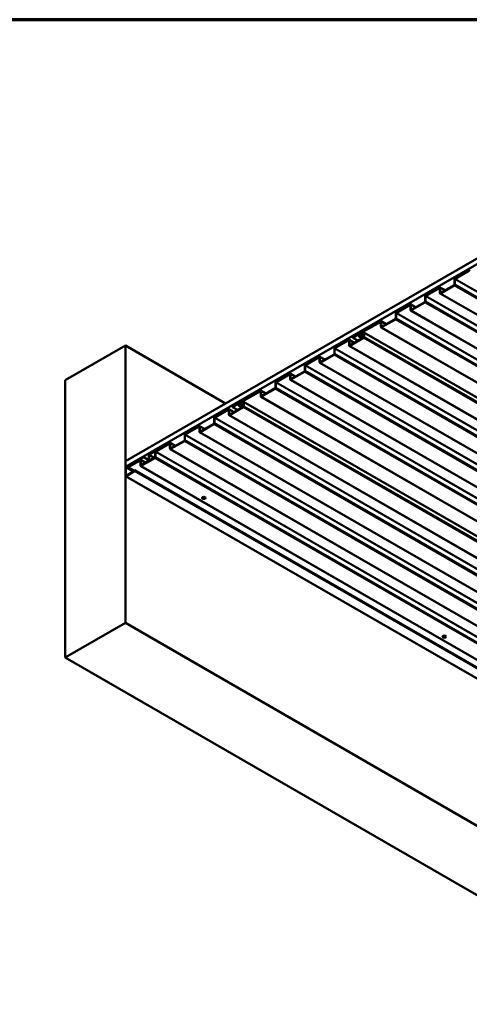
# Model space of a CAD drawing. Units: inches. Extents: x 0 to 52, y -96 to 21.
# Drawn here: x 21 to 25, y -35 to -25 of the extents above; entities that cross this region are included whole.
import ezdxf

# ---------------------------------------------------------------- set-up
doc = ezdxf.new("R2010")
doc.units = ezdxf.units.IN
doc.header["$LTSCALE"] = 2
doc.header["$MEASUREMENT"] = 0
for name, color, linetype, lineweight in [('Border (ANSI)', 7, 'Continuous', 70), ('Visible (ANSI)', 7, 'Continuous', 50), ('Visible Narrow (ANSI)', 7, 'Continuous', 35)]:
    doc.layers.add(name, color=color, linetype=linetype, lineweight=lineweight)

# ---------------------------------------------------------------- blocks, each defined once
blk = doc.blocks.new('Borders ATAS A Border')
at = {"layer": 'Border (ANSI)'}
blk.add_line((16.7, 10.7), (0.3, 10.7), dxfattribs=at)

msp = doc.modelspace()

# ---------------------------------------------------------------- linework, layer by layer
at = {"layer": 'Visible (ANSI)'}
for p, q in [((21.8784, -29.60973), (27.53526, -26.34375)), ((27.53526, -26.39818), (21.8784, -29.66417)), ((25.11091, -27.81333), (24.98142, -27.8881)), ((24.98142, -27.89158), (25.11091, -27.81682)), ((24.97538, -27.89855), (24.97538, -27.94585)), ((24.9784, -27.94411), (24.9784, -27.89681)), ((24.83396, -27.97323), (24.70447, -28.048)), ((24.70447, -28.05148), (24.83396, -27.97672)), ((24.83698, -27.97846), (24.83698, -28.02576)), ((24.88648, -28.00067), (24.83823, -27.97281)), ((24.84, -28.02402), (24.84, -27.97672)), ((24.97237, -27.95108), (24.84301, -28.02576)), ((24.84301, -28.02924), (24.97237, -27.95456)), ((24.69843, -28.05845), (24.69843, -28.10575)), ((24.70145, -28.10401), (24.70145, -28.05671)), ((24.83875, -28.02967), (30.4956, -31.29565)), ((24.55701, -28.13313), (24.42752, -28.20789)), ((24.42752, -28.21138), (24.55701, -28.13661)), ((24.56003, -28.13835), (24.56003, -28.18566)), ((24.60953, -28.16056), (24.56128, -28.13271)), ((24.5618, -28.18956), (30.21865, -31.45555)), ((24.56305, -28.18392), (24.56305, -28.13661)), ((24.69542, -28.11098), (24.56606, -28.18566)), ((24.56606, -28.18914), (24.69542, -28.11446)), ((24.41847, -28.27087), (24.28911, -28.34555)), ((24.28911, -28.34904), (24.41847, -28.27436)), ((24.42148, -28.21834), (24.42148, -28.26565)), ((24.4245, -28.2639), (24.4245, -28.2166)), ((24.28006, -28.29303), (24.08513, -28.40557)), ((24.08513, -28.40906), (24.28006, -28.29651)), ((24.28308, -28.29825), (24.28308, -28.34555)), ((24.33258, -28.32046), (24.28433, -28.2926)), ((24.28485, -28.34946), (29.9417, -31.61545)), ((24.2861, -28.34381), (24.2861, -28.29651)), ((23.97954, -28.46653), (23.85005, -28.5413)), ((23.85005, -28.54478), (23.97954, -28.47002)), ((23.98256, -28.47176), (23.98256, -28.51906)), ((24.03206, -28.49397), (23.98381, -28.46611)), ((23.98558, -28.51732), (23.98558, -28.47002)), ((24.11795, -28.44438), (23.98859, -28.51906)), ((23.98859, -28.52254), (24.11795, -28.44786)), ((24.06155, -28.41918), (24.01791, -28.44438)), ((24.01791, -28.44786), (24.06155, -28.42267)), ((24.01791, -28.44438), (24.01791, -28.44786)), ((24.06491, -28.475), (24.01791, -28.44786)), ((24.07863, -28.42309), (24.07035, -28.41831)), ((24.07479, -28.4324), (24.10674, -28.45084)), ((24.07674, -28.43316), (24.10242, -28.4391)), ((24.10415, -28.43524), (24.07847, -28.42931)), ((24.09588, -28.43333), (24.07966, -28.42397)), ((24.08069, -28.42437), (24.09428, -28.42751)), ((24.08135, -28.4186), (24.08391, -28.41528)), ((24.08135, -28.4186), (24.08562, -28.42409)), ((24.09601, -28.42366), (24.08242, -28.42052)), ((24.08391, -28.41528), (24.09496, -28.42166)), ((24.08818, -28.42078), (24.08391, -28.41528)), ((24.10938, -28.40304), (24.10146, -28.41548)), ((24.10342, -28.41699), (24.11135, -28.40455)), ((24.11751, -28.40961), (24.12096, -28.41161)), ((24.12096, -28.4041), (24.12096, -28.43915)), ((24.12139, -28.39663), (29.77825, -31.66262)), ((24.12398, -28.43741), (24.12398, -28.40236)), ((21.31177, -28.84821), (21.87746, -28.52162)), ((22.82027, -29.06595), (21.87746, -28.52162)), ((21.87746, -28.52162), (21.87746, -31.1344)), ((23.84401, -28.55175), (23.84401, -28.59905)), ((23.84703, -28.59731), (23.84703, -28.55001)), ((23.98433, -28.52297), (29.64118, -31.78895)), ((23.70259, -28.62643), (23.5731, -28.70119)), ((23.5731, -28.70468), (23.70259, -28.62991)), ((23.70561, -28.63165), (23.70561, -28.67896)), ((23.75511, -28.65386), (23.70686, -28.62601)), ((23.70863, -28.67722), (23.70863, -28.62991)), ((23.841, -28.60428), (23.71164, -28.67896)), ((23.71164, -28.68244), (23.841, -28.60776)), ((23.56706, -28.71164), (23.56706, -28.75895)), ((23.57008, -28.7572), (23.57008, -28.7099)), ((23.70738, -28.68286), (29.36423, -31.94885)), ((23.42564, -28.78633), (23.29615, -28.86109)), ((23.29615, -28.86457), (23.42564, -28.78981)), ((23.42866, -28.79155), (23.42866, -28.83885)), ((23.47816, -28.81376), (23.42991, -28.7859)), ((23.43043, -28.84276), (29.08728, -32.10875)), ((23.43168, -28.83711), (23.43168, -28.78981)), ((23.56405, -28.76417), (23.43469, -28.83885)), ((23.43469, -28.84234), (23.56405, -28.76766)), ((21.31177, -31.461), (21.31177, -28.84821)), ((23.2871, -28.92407), (23.15774, -28.99875)), ((23.15774, -29.00224), (23.2871, -28.92755)), ((23.29011, -28.87154), (23.29011, -28.91884)), ((23.29313, -28.9171), (23.29313, -28.8698)), ((23.14869, -28.94622), (22.95376, -29.05877)), ((22.95376, -29.06225), (23.14869, -28.94971)), ((23.15171, -28.95145), (23.15171, -28.99875)), ((23.20121, -28.97366), (23.15296, -28.9458)), ((23.15348, -29.00266), (28.81033, -32.26864)), ((23.15473, -28.99701), (23.15473, -28.94971)), ((22.84817, -29.11973), (22.71868, -29.19449)), ((22.71868, -29.19798), (22.84817, -29.12321)), ((22.85119, -29.12495), (22.85119, -29.17226)), ((22.90069, -29.14716), (22.85244, -29.11931)), ((22.8542, -29.17052), (22.8542, -29.12321)), ((22.98658, -29.09758), (22.85722, -29.17226)), ((22.85722, -29.17574), (22.98658, -29.10106)), ((22.93018, -29.07238), (22.88654, -29.09758)), ((22.88654, -29.10106), (22.93018, -29.07586)), ((22.88654, -29.09758), (22.88654, -29.10106)), ((22.93354, -29.12819), (22.88654, -29.10106)), ((22.94726, -29.07629), (22.93898, -29.07151)), ((22.94342, -29.08559), (22.97537, -29.10404)), ((22.94537, -29.08636), (22.97105, -29.09229)), ((22.97278, -29.08844), (22.9471, -29.08251)), ((22.96451, -29.08653), (22.94829, -29.07717)), ((22.94932, -29.07757), (22.96291, -29.08071)), ((22.94997, -29.0718), (22.95254, -29.06848)), ((22.94997, -29.0718), (22.95425, -29.07729)), ((22.96464, -29.07686), (22.95105, -29.07372)), ((22.95254, -29.06848), (22.96359, -29.07486)), ((22.95681, -29.07398), (22.95254, -29.06848)), ((22.97801, -29.05624), (22.97008, -29.06868)), ((22.97205, -29.07019), (22.97998, -29.05775)), ((22.98614, -29.06281), (22.98959, -29.0648)), ((22.98959, -29.05729), (22.98959, -29.09235)), ((22.99002, -29.04983), (28.64687, -32.31582)), ((22.99261, -29.09061), (22.99261, -29.05555)), ((22.71264, -29.20494), (22.71264, -29.25225)), ((22.71566, -29.2505), (22.71566, -29.2032)), ((22.85295, -29.17616), (28.50981, -32.44215)), ((22.57122, -29.27963), (22.44173, -29.35439)), ((22.44173, -29.35787), (22.57122, -29.28311)), ((22.57424, -29.28485), (22.57424, -29.33215)), ((22.62374, -29.30706), (22.57549, -29.2792)), ((22.57725, -29.33041), (22.57725, -29.28311)), ((22.70962, -29.25747), (22.58027, -29.33215)), ((22.58027, -29.33564), (22.70962, -29.26096)), ((22.43569, -29.36484), (22.43569, -29.41214)), ((22.43871, -29.4104), (22.43871, -29.3631)), ((22.576, -29.33606), (28.23286, -32.60205)), ((22.29427, -29.43952), (22.16478, -29.51429)), ((22.16478, -29.51777), (22.29427, -29.44301)), ((22.29729, -29.44475), (22.29729, -29.49205)), ((22.34679, -29.46696), (22.29854, -29.4391)), ((22.29905, -29.49596), (27.95591, -32.76194)), ((22.3003, -29.49031), (22.3003, -29.44301)), ((22.43267, -29.41737), (22.30332, -29.49205)), ((22.30332, -29.49554), (22.43267, -29.42085)), ((22.04641, -29.56826), (21.88444, -29.66177)), ((22.04641, -29.57174), (21.88444, -29.66525)), ((22.15572, -29.57727), (22.02637, -29.65195)), ((22.02637, -29.65543), (22.15572, -29.58075)), ((22.09708, -29.59751), (22.04641, -29.56826)), ((22.04641, -29.57174), (22.04641, -29.56826)), ((22.04641, -29.57174), (22.09708, -29.60099)), ((22.09708, -29.60228), (22.09708, -29.55465)), ((22.10085, -29.55247), (22.10085, -29.6001)), ((22.1038, -29.54301), (22.17156, -29.50389)), ((22.17156, -29.50825), (22.1038, -29.54737)), ((22.15874, -29.52474), (22.15874, -29.57204)), ((22.16176, -29.5703), (22.16176, -29.523)), ((22.17156, -29.50389), (22.17156, -29.50825)), ((22.17717, -29.50713), (22.17156, -29.50389)), ((22.1734, -29.50931), (22.17156, -29.50825)), ((21.8784, -29.66417), (21.8784, -29.60973)), ((21.88067, -29.66547), (21.8784, -29.66417)), ((21.8784, -29.67222), (21.8784, -29.7469)), ((21.88142, -29.67048), (21.88142, -29.74516)), ((22.01732, -29.59942), (21.90499, -29.66428)), ((21.90499, -29.66776), (22.01732, -29.6029)), ((21.90499, -29.66428), (21.90499, -29.66776)), ((21.90499, -29.66776), (21.95964, -29.69931)), ((22.02034, -29.60465), (22.02034, -29.65195)), ((22.06512, -29.62413), (22.02159, -29.599)), ((22.0221, -29.65586), (27.67896, -32.92184)), ((22.02335, -29.65021), (22.02335, -29.6029)), ((22.02637, -29.64651), (22.09414, -29.60738)), ((22.09414, -29.61174), (22.02637, -29.65086)), ((22.02637, -29.65086), (22.02637, -29.64651)), ((22.02731, -29.6514), (22.02637, -29.65086)), ((27.53702, -33.0168), (21.88017, -29.75081)), ((21.88444, -29.7469), (21.96392, -29.70102)), ((21.88444, -29.75039), (21.96392, -29.7045)), ((21.96392, -29.69684), (21.94035, -29.71045)), ((21.96392, -29.70032), (21.94035, -29.71393)), ((21.94035, -29.71393), (21.94035, -29.71045)), ((21.94035, -29.71393), (21.94095, -29.71428)), ((27.62312, -32.96259), (21.96626, -29.6966)), ((22.59896, -29.95699), (22.59896, -29.9559)), ((22.63229, -29.95699), (22.63229, -29.9559)), ((21.87746, -31.1344), (21.31177, -31.461)), ((27.53431, -34.40039), (21.87746, -31.1344)), ((24.8617, -31.26339), (24.8617, -31.2623)), ((24.89504, -31.26339), (24.89504, -31.2623)), ((26.96863, -34.72699), (21.31177, -31.461))]:
    msp.add_line(p, q, dxfattribs=at)
for centre, major_axis, start_param, end_param in [((25.11091, -27.8203), (0.00427, 0.00739), 5.4977871, 7.0685835), ((25.11091, -27.8203), (0.00213, 0.0037), 5.4977871, 7.0685835), ((24.98142, -27.89507), (-0.00427, -0.00739), 3.9269908, 5.4977871), ((24.98142, -27.89507), (0.00213, 0.0037), 0.7853982, 2.3561945), ((24.83396, -27.9802), (0.00427, 0.00739), 5.4977871, 7.0685835), ((24.83396, -27.9802), (0.00213, 0.0037), 5.4977871, 7.0685835), ((24.97237, -27.94759), (0.00427, 0.00739), 3.9269908, 5.4977871), ((24.97237, -27.94759), (-0.00213, -0.0037), 0.7853982, 2.3561945), ((24.69542, -28.10749), (0.00427, 0.00739), 3.9269908, 5.4977871), ((24.70447, -28.05496), (-0.00427, -0.00739), 3.9269908, 5.4977871), ((24.70447, -28.05496), (0.00213, 0.0037), 0.7853982, 2.3561945), ((24.84301, -28.02228), (-0.00427, -0.00739), 5.4977871, 7.0685835), ((24.84301, -28.02228), (-0.00213, -0.0037), 5.4977871, 7.0685835), ((24.55701, -28.1401), (0.00427, 0.00739), 5.4977871, 7.0685835), ((24.55701, -28.1401), (0.00213, 0.0037), 5.4977871, 7.0685835), ((24.56606, -28.18217), (-0.00427, -0.00739), 5.4977871, 7.0685835), ((24.56606, -28.18217), (-0.00213, -0.0037), 5.4977871, 7.0685835), ((24.69542, -28.10749), (-0.00213, -0.0037), 0.7853982, 2.3561945), ((24.41847, -28.26739), (0.00427, 0.00739), 3.9269908, 5.4977871), ((24.41847, -28.26739), (-0.00213, -0.0037), 0.7853982, 2.3561945), ((24.42752, -28.21486), (-0.00427, -0.00739), 3.9269908, 5.4977871), ((24.42752, -28.21486), (0.00213, 0.0037), 0.7853982, 2.3561945), ((24.28006, -28.29999), (0.00427, 0.00739), 5.4977871, 7.0685835), ((24.28006, -28.29999), (0.00213, 0.0037), 5.4977871, 7.0685835), ((24.28911, -28.34207), (-0.00427, -0.00739), 5.4977871, 7.0685835), ((24.28911, -28.34207), (-0.00213, -0.0037), 5.4977871, 7.0685835), ((23.97954, -28.4735), (0.00427, 0.00739), 5.4977871, 7.0685835), ((23.97954, -28.4735), (0.00213, 0.0037), 5.4977871, 7.0685835), ((24.06155, -28.43355), (0.0088, 0.01524), 5.6951443, 7.0685835), ((24.06155, -28.43355), (0.00667, 0.01155), 5.6951443, 7.0685835), ((24.08513, -28.4145), (-0.01033, -0.0179), 5.6951443, 6.4577182), ((24.08513, -28.4145), (-0.0082, -0.0142), 5.6951443, 6.4577182), ((24.08513, -28.4145), (-0.00547, -0.00947), 3.9269908, 6.4577182), ((24.08513, -28.4145), (-0.00333, -0.00577), 3.9269908, 6.4577182), ((24.0957, -28.41106), (-0.00838, -0.01452), 6.0524693, 7.7783484), ((24.0957, -28.41106), (-0.00625, -0.01083), 6.0524693, 7.7783484), ((24.09774, -28.41981), (-0.00427, -0.00739), 0.1745329, 1.6688215), ((24.09774, -28.41981), (-0.00213, -0.0037), 0.1745329, 1.6688215), ((24.10918, -28.42405), (-0.00833, -0.01443), 0.1745329, 4.8104142), ((24.10918, -28.42405), (0.0062, 0.01074), 3.3161256, 7.9520068), ((24.11514, -28.40746), (0.00625, 0.01083), 5.4977871, 7.7783484), ((24.11514, -28.40746), (0.00412, 0.00713), 5.4977871, 7.7783484), ((24.11795, -28.44089), (0.00427, 0.00739), 3.9269908, 5.4977871), ((24.11795, -28.44089), (-0.00213, -0.0037), 0.7853982, 2.3561945), ((23.85005, -28.54826), (-0.00427, -0.00739), 3.9269908, 5.4977871), ((23.85005, -28.54826), (0.00213, 0.0037), 0.7853982, 2.3561945), ((23.98859, -28.51558), (-0.00427, -0.00739), 5.4977871, 7.0685835), ((23.98859, -28.51558), (-0.00213, -0.0037), 5.4977871, 7.0685835), ((23.70259, -28.6334), (0.00427, 0.00739), 5.4977871, 7.0685835), ((23.70259, -28.6334), (0.00213, 0.0037), 5.4977871, 7.0685835), ((23.841, -28.60079), (0.00427, 0.00739), 3.9269908, 5.4977871), ((23.841, -28.60079), (-0.00213, -0.0037), 0.7853982, 2.3561945), ((23.5731, -28.70816), (-0.00427, -0.00739), 3.9269908, 5.4977871), ((23.5731, -28.70816), (0.00213, 0.0037), 0.7853982, 2.3561945), ((23.71164, -28.67547), (-0.00427, -0.00739), 5.4977871, 7.0685835), ((23.71164, -28.67547), (-0.00213, -0.0037), 5.4977871, 7.0685835), ((23.42564, -28.79329), (0.00427, 0.00739), 5.4977871, 7.0685835), ((23.42564, -28.79329), (0.00213, 0.0037), 5.4977871, 7.0685835), ((23.43469, -28.83537), (-0.00427, -0.00739), 5.4977871, 7.0685835), ((23.43469, -28.83537), (-0.00213, -0.0037), 5.4977871, 7.0685835), ((23.56405, -28.76069), (0.00427, 0.00739), 3.9269908, 5.4977871), ((23.56405, -28.76069), (-0.00213, -0.0037), 0.7853982, 2.3561945), ((23.2871, -28.92059), (0.00427, 0.00739), 3.9269908, 5.4977871), ((23.2871, -28.92059), (-0.00213, -0.0037), 0.7853982, 2.3561945), ((23.29615, -28.86806), (-0.00427, -0.00739), 3.9269908, 5.4977871), ((23.29615, -28.86806), (0.00213, 0.0037), 0.7853982, 2.3561945), ((23.14869, -28.95319), (0.00427, 0.00739), 5.4977871, 7.0685835), ((23.14869, -28.95319), (0.00213, 0.0037), 5.4977871, 7.0685835), ((23.15774, -28.99527), (-0.00427, -0.00739), 5.4977871, 7.0685835), ((23.15774, -28.99527), (-0.00213, -0.0037), 5.4977871, 7.0685835), ((22.84817, -29.1267), (0.00427, 0.00739), 5.4977871, 7.0685835), ((22.84817, -29.1267), (0.00213, 0.0037), 5.4977871, 7.0685835), ((22.93018, -29.08675), (0.0088, 0.01524), 5.6951443, 7.0685835), ((22.93018, -29.08675), (0.00667, 0.01155), 5.6951443, 7.0685835), ((22.95376, -29.0677), (-0.01033, -0.0179), 5.6951443, 6.4577182), ((22.95376, -29.0677), (-0.0082, -0.0142), 5.6951443, 6.4577182), ((22.95376, -29.0677), (-0.00547, -0.00947), 3.9269908, 6.4577182), ((22.95376, -29.0677), (-0.00333, -0.00577), 3.9269908, 6.4577182), ((22.96432, -29.06426), (-0.00838, -0.01452), 6.0524693, 7.7783484), ((22.96432, -29.06426), (-0.00625, -0.01083), 6.0524693, 7.7783484), ((22.96637, -29.073), (-0.00427, -0.00739), 0.1745329, 1.6688215), ((22.96637, -29.073), (-0.00213, -0.0037), 0.1745329, 1.6688215), ((22.97781, -29.07724), (-0.00833, -0.01443), 0.1745329, 4.8104142), ((22.97781, -29.07724), (0.0062, 0.01074), 3.3161256, 7.9520068), ((22.98377, -29.06066), (0.00625, 0.01083), 5.4977871, 7.7783484), ((22.98377, -29.06066), (0.00412, 0.00713), 5.4977871, 7.7783484), ((22.98658, -29.09409), (0.00427, 0.00739), 3.9269908, 5.4977871), ((22.98658, -29.09409), (-0.00213, -0.0037), 0.7853982, 2.3561945), ((22.71868, -29.20146), (-0.00427, -0.00739), 3.9269908, 5.4977871), ((22.71868, -29.20146), (0.00213, 0.0037), 0.7853982, 2.3561945), ((22.85722, -29.16877), (-0.00427, -0.00739), 5.4977871, 7.0685835), ((22.85722, -29.16877), (-0.00213, -0.0037), 5.4977871, 7.0685835), ((22.57122, -29.28659), (0.00427, 0.00739), 5.4977871, 7.0685835), ((22.57122, -29.28659), (0.00213, 0.0037), 5.4977871, 7.0685835), ((22.70962, -29.25399), (0.00427, 0.00739), 3.9269908, 5.4977871), ((22.70962, -29.25399), (-0.00213, -0.0037), 0.7853982, 2.3561945), ((22.44173, -29.36136), (-0.00427, -0.00739), 3.9269908, 5.4977871), ((22.44173, -29.36136), (0.00213, 0.0037), 0.7853982, 2.3561945), ((22.58027, -29.32867), (-0.00427, -0.00739), 5.4977871, 7.0685835), ((22.58027, -29.32867), (-0.00213, -0.0037), 5.4977871, 7.0685835), ((22.29427, -29.44649), (0.00427, 0.00739), 5.4977871, 7.0685835), ((22.29427, -29.44649), (0.00213, 0.0037), 5.4977871, 7.0685835), ((22.30332, -29.48857), (-0.00427, -0.00739), 5.4977871, 7.0685835), ((22.30332, -29.48857), (-0.00213, -0.0037), 5.4977871, 7.0685835), ((22.43267, -29.41389), (0.00427, 0.00739), 3.9269908, 5.4977871), ((22.43267, -29.41389), (-0.00213, -0.0037), 0.7853982, 2.3561945), ((22.1038, -29.55077), (0.00475, 0.00823), 0.7853982, 2.3561945), ((22.1038, -29.55077), (-0.00208, -0.00361), 3.9269908, 5.4977871), ((22.15572, -29.57378), (0.00427, 0.00739), 3.9269908, 5.4977871), ((22.15572, -29.57378), (-0.00213, -0.0037), 0.7853982, 2.3561945), ((22.16478, -29.52126), (-0.00427, -0.00739), 3.9269908, 5.4977871), ((22.16478, -29.52126), (0.00213, 0.0037), 0.7853982, 2.3561945), ((21.88444, -29.66874), (-0.00427, -0.00739), 3.9269908, 5.4977871), ((21.88444, -29.66874), (-0.00213, -0.0037), 3.9269908, 5.4977871), ((22.01732, -29.60639), (0.00427, 0.00739), 5.4977871, 7.0685835), ((22.01732, -29.60639), (0.00213, 0.0037), 5.4977871, 7.0685835), ((22.02637, -29.64847), (-0.00427, -0.00739), 5.4977871, 7.0685835), ((22.02637, -29.64847), (-0.00213, -0.0037), 5.4977871, 7.0685835), ((22.09414, -29.60398), (-0.00475, -0.00823), 0.7853982, 2.3561945), ((22.09414, -29.60398), (0.00208, 0.00361), 3.9269908, 5.4977871), ((21.88444, -29.74342), (-0.00427, -0.00739), 5.4977871, 7.0685835), ((21.88444, -29.74342), (-0.00213, -0.0037), 5.4977871, 7.0685835), ((21.96392, -29.70067), (0.00235, 0.00406), 3.9269908, 7.0685835), ((21.96392, -29.70067), (0.000213, 0.00037), 3.9269908, 7.0685835), ((22.61563, -29.9559), (-0.01667, 0), 3.1415927, 6.2831853), ((24.87837, -31.2623), (-0.01667, 0), 3.1415927, 6.2831853)]:
    msp.add_ellipse(centre, major_axis=major_axis, ratio=0.5773503, start_param=start_param, end_param=end_param, dxfattribs=at)
for centre in [(22.61563, -29.95699), (24.87837, -31.26339)]:
    msp.add_ellipse(centre, major_axis=(0.01667, 0), ratio=0.5773503, dxfattribs=at)
at = {"layer": 'Visible Narrow (ANSI)'}
for p, q in [((25.11091, -27.81682), (25.11091, -27.81333)), ((25.11393, -27.81856), (25.11091, -27.81682)), ((24.9784, -27.89681), (24.97538, -27.89855)), ((30.63525, -31.16279), (24.9784, -27.89681)), ((24.98142, -27.89158), (24.98142, -27.8881)), ((30.63827, -31.15757), (24.98142, -27.89158)), ((24.83396, -27.97672), (24.83396, -27.97323)), ((24.83698, -27.97846), (24.83396, -27.97672)), ((24.83698, -27.97846), (24.84, -27.97672)), ((24.84, -27.97672), (24.88398, -28.00211)), ((24.97237, -27.95456), (24.97237, -27.95108)), ((30.62922, -31.22055), (24.97237, -27.95456)), ((24.9784, -27.94411), (24.97538, -27.94585)), ((30.63525, -31.2101), (24.9784, -27.94411)), ((24.70145, -28.05671), (24.69843, -28.05845)), ((24.70145, -28.10401), (24.69843, -28.10575)), ((30.3583, -31.32269), (24.70145, -28.05671)), ((30.3583, -31.36999), (24.70145, -28.10401)), ((24.70447, -28.05148), (24.70447, -28.048)), ((30.36132, -31.31747), (24.70447, -28.05148)), ((24.83698, -28.02576), (24.84, -28.02402)), ((24.84, -28.02402), (24.84301, -28.02576)), ((24.84301, -28.02924), (24.84301, -28.02576)), ((30.49987, -31.29523), (24.84301, -28.02924)), ((24.55701, -28.13661), (24.55701, -28.13313)), ((24.56003, -28.13835), (24.55701, -28.13661)), ((24.56003, -28.13835), (24.56305, -28.13661)), ((24.56003, -28.18566), (24.56305, -28.18392)), ((24.56305, -28.13661), (24.60703, -28.16201)), ((24.56305, -28.18392), (24.56606, -28.18566)), ((24.56606, -28.18914), (24.56606, -28.18566)), ((30.22292, -31.45513), (24.56606, -28.18914)), ((24.69542, -28.11446), (24.69542, -28.11098)), ((30.35227, -31.38045), (24.69542, -28.11446)), ((24.41847, -28.27436), (24.41847, -28.27087)), ((30.07532, -31.54034), (24.41847, -28.27436)), ((24.4245, -28.2166), (24.42148, -28.21834)), ((24.4245, -28.2639), (24.42148, -28.26565)), ((30.08135, -31.48259), (24.4245, -28.2166)), ((30.08135, -31.52989), (24.4245, -28.2639)), ((24.42752, -28.21138), (24.42752, -28.20789)), ((30.08437, -31.47736), (24.42752, -28.21138)), ((24.28006, -28.29651), (24.28006, -28.29303)), ((24.28308, -28.29825), (24.28006, -28.29651)), ((24.28308, -28.29825), (24.2861, -28.29651)), ((24.28308, -28.34555), (24.2861, -28.34381)), ((24.2861, -28.29651), (24.33008, -28.3219)), ((24.2861, -28.34381), (24.28911, -28.34555)), ((24.28911, -28.34904), (24.28911, -28.34555)), ((29.94597, -31.61502), (24.28911, -28.34904)), ((23.97954, -28.47002), (23.97954, -28.46653)), ((23.98256, -28.47176), (23.97954, -28.47002)), ((23.98256, -28.47176), (23.98558, -28.47002)), ((23.98558, -28.47002), (24.02956, -28.49541)), ((24.06155, -28.42267), (24.06155, -28.41918)), ((24.07147, -28.42839), (24.06155, -28.42267)), ((24.0708, -28.42608), (24.07375, -28.42369)), ((24.07375, -28.42369), (24.08683, -28.43124)), ((24.07674, -28.43316), (24.07847, -28.42931)), ((24.10706, -28.45066), (24.07674, -28.43316)), ((24.08242, -28.42052), (24.08069, -28.42437)), ((24.08069, -28.42437), (24.09643, -28.43346)), ((24.08513, -28.40906), (24.08513, -28.40557)), ((24.09992, -28.4176), (24.08513, -28.40906)), ((24.08818, -28.42078), (24.08562, -28.42409)), ((24.09104, -28.42243), (24.08818, -28.42078)), ((24.09601, -28.42366), (24.09428, -28.42751)), ((24.09428, -28.42751), (24.10729, -28.43502)), ((24.10007, -28.42067), (24.1024, -28.42154)), ((24.10146, -28.41548), (24.10342, -28.41699)), ((24.1024, -28.42154), (24.11474, -28.42866)), ((24.10242, -28.4391), (24.10415, -28.43524)), ((24.11476, -28.44622), (24.10242, -28.4391)), ((24.10938, -28.40304), (24.11135, -28.40455)), ((24.11135, -28.40455), (24.12096, -28.4101)), ((24.11795, -28.44786), (24.11795, -28.44438)), ((29.7748, -31.71385), (24.11795, -28.44786)), ((24.12398, -28.40236), (24.12096, -28.4041)), ((24.12398, -28.43741), (24.12096, -28.43915)), ((29.78083, -31.66834), (24.12398, -28.40236)), ((29.78083, -31.7034), (24.12398, -28.43741)), ((23.84703, -28.55001), (23.84401, -28.55175)), ((29.50388, -31.81599), (23.84703, -28.55001)), ((23.85005, -28.54478), (23.85005, -28.5413)), ((29.5069, -31.81077), (23.85005, -28.54478)), ((23.98256, -28.51906), (23.98558, -28.51732)), ((23.98558, -28.51732), (23.98859, -28.51906)), ((23.98859, -28.52254), (23.98859, -28.51906)), ((29.64545, -31.78853), (23.98859, -28.52254)), ((23.70259, -28.62991), (23.70259, -28.62643)), ((23.70561, -28.63165), (23.70259, -28.62991)), ((23.70561, -28.63165), (23.70863, -28.62991)), ((23.70863, -28.62991), (23.75261, -28.65531)), ((23.841, -28.60776), (23.841, -28.60428)), ((29.49785, -31.87375), (23.841, -28.60776)), ((23.84703, -28.59731), (23.84401, -28.59905)), ((29.50388, -31.86329), (23.84703, -28.59731)), ((23.57008, -28.7099), (23.56706, -28.71164)), ((29.22693, -31.97589), (23.57008, -28.7099)), ((23.5731, -28.70468), (23.5731, -28.70119)), ((29.22995, -31.97066), (23.5731, -28.70468)), ((23.70561, -28.67896), (23.70863, -28.67722)), ((23.70863, -28.67722), (23.71164, -28.67896)), ((23.71164, -28.68244), (23.71164, -28.67896)), ((29.3685, -31.94843), (23.71164, -28.68244)), ((23.42564, -28.78981), (23.42564, -28.78633)), ((23.42866, -28.79155), (23.42564, -28.78981)), ((23.42866, -28.79155), (23.43168, -28.78981)), ((23.42866, -28.83885), (23.43168, -28.83711)), ((23.43168, -28.78981), (23.47566, -28.8152)), ((23.43168, -28.83711), (23.43469, -28.83885)), ((23.43469, -28.84234), (23.43469, -28.83885)), ((29.09155, -32.10832), (23.43469, -28.84234)), ((23.56405, -28.76766), (23.56405, -28.76417)), ((29.2209, -32.03364), (23.56405, -28.76766)), ((23.57008, -28.7572), (23.56706, -28.75895)), ((29.22693, -32.02319), (23.57008, -28.7572)), ((23.2871, -28.92755), (23.2871, -28.92407)), ((28.94395, -32.19354), (23.2871, -28.92755)), ((23.29313, -28.8698), (23.29011, -28.87154)), ((23.29313, -28.9171), (23.29011, -28.91884)), ((28.94998, -32.13579), (23.29313, -28.8698)), ((28.94998, -32.18309), (23.29313, -28.9171)), ((23.29615, -28.86457), (23.29615, -28.86109)), ((28.953, -32.13056), (23.29615, -28.86457)), ((23.14869, -28.94971), (23.14869, -28.94622)), ((23.15171, -28.95145), (23.14869, -28.94971)), ((23.15171, -28.95145), (23.15473, -28.94971)), ((23.15171, -28.99875), (23.15473, -28.99701)), ((23.15473, -28.94971), (23.19871, -28.9751)), ((23.15473, -28.99701), (23.15774, -28.99875)), ((23.15774, -29.00224), (23.15774, -28.99875)), ((28.8146, -32.26822), (23.15774, -29.00224)), ((22.84817, -29.12321), (22.84817, -29.11973)), ((22.85119, -29.12495), (22.84817, -29.12321)), ((22.85119, -29.12495), (22.8542, -29.12321)), ((22.8542, -29.12321), (22.89819, -29.14861)), ((22.93018, -29.07586), (22.93018, -29.07238)), ((22.9401, -29.08159), (22.93018, -29.07586)), ((22.93943, -29.07928), (22.94238, -29.07689)), ((22.94238, -29.07689), (22.95546, -29.08444)), ((22.94537, -29.08636), (22.9471, -29.08251)), ((22.97569, -29.10386), (22.94537, -29.08636)), ((22.95105, -29.07372), (22.94932, -29.07757)), ((22.94932, -29.07757), (22.96506, -29.08666)), ((22.95376, -29.06225), (22.95376, -29.05877)), ((22.96855, -29.07079), (22.95376, -29.06225)), ((22.95681, -29.07398), (22.95425, -29.07729)), ((22.95967, -29.07563), (22.95681, -29.07398)), ((22.96464, -29.07686), (22.96291, -29.08071)), ((22.96291, -29.08071), (22.97592, -29.08822)), ((22.9687, -29.07387), (22.97103, -29.07473)), ((22.97008, -29.06868), (22.97205, -29.07019)), ((22.97103, -29.07473), (22.98337, -29.08186)), ((22.97105, -29.09229), (22.97278, -29.08844)), ((22.98338, -29.09942), (22.97105, -29.09229)), ((22.97801, -29.05624), (22.97998, -29.05775)), ((22.97998, -29.05775), (22.98959, -29.0633)), ((22.98658, -29.10106), (22.98658, -29.09758)), ((28.64343, -32.36705), (22.98658, -29.10106)), ((22.99261, -29.05555), (22.98959, -29.05729)), ((22.99261, -29.09061), (22.98959, -29.09235)), ((28.64946, -32.32154), (22.99261, -29.05555)), ((28.64946, -32.35659), (22.99261, -29.09061)), ((22.71566, -29.2032), (22.71264, -29.20494)), ((28.37251, -32.46919), (22.71566, -29.2032)), ((22.71868, -29.19798), (22.71868, -29.19449)), ((28.37553, -32.46396), (22.71868, -29.19798)), ((22.85119, -29.17226), (22.8542, -29.17052)), ((22.8542, -29.17052), (22.85722, -29.17226)), ((22.85722, -29.17574), (22.85722, -29.17226)), ((28.51408, -32.44173), (22.85722, -29.17574)), ((22.57122, -29.28311), (22.57122, -29.27963)), ((22.57424, -29.28485), (22.57122, -29.28311)), ((22.57424, -29.28485), (22.57725, -29.28311)), ((22.57725, -29.28311), (22.62124, -29.3085)), ((22.70962, -29.26096), (22.70962, -29.25747)), ((28.36648, -32.52694), (22.70962, -29.26096)), ((22.71566, -29.2505), (22.71264, -29.25225)), ((28.37251, -32.51649), (22.71566, -29.2505)), ((22.43871, -29.3631), (22.43569, -29.36484)), ((28.09556, -32.62909), (22.43871, -29.3631)), ((22.44173, -29.35787), (22.44173, -29.35439)), ((28.09858, -32.62386), (22.44173, -29.35787)), ((22.57424, -29.33215), (22.57725, -29.33041)), ((22.57725, -29.33041), (22.58027, -29.33215)), ((22.58027, -29.33564), (22.58027, -29.33215)), ((28.23713, -32.60162), (22.58027, -29.33564)), ((22.29427, -29.44301), (22.29427, -29.43952)), ((22.29729, -29.44475), (22.29427, -29.44301)), ((22.29729, -29.44475), (22.3003, -29.44301)), ((22.29729, -29.49205), (22.3003, -29.49031)), ((22.3003, -29.44301), (22.34429, -29.4684)), ((22.3003, -29.49031), (22.30332, -29.49205)), ((22.30332, -29.49554), (22.30332, -29.49205)), ((27.96018, -32.76152), (22.30332, -29.49554)), ((22.43267, -29.42085), (22.43267, -29.41737)), ((28.08953, -32.68684), (22.43267, -29.42085)), ((22.43871, -29.4104), (22.43569, -29.41214)), ((28.09556, -32.67639), (22.43871, -29.4104)), ((22.14976, -29.58071), (22.10085, -29.55247)), ((22.15565, -29.57731), (22.1038, -29.54737)), ((22.15572, -29.58075), (22.15572, -29.57727)), ((27.81258, -32.84674), (22.15572, -29.58075)), ((22.16176, -29.523), (22.15874, -29.52474)), ((22.16176, -29.5703), (22.15874, -29.57204)), ((27.81861, -32.78898), (22.16176, -29.523)), ((27.81861, -32.83629), (22.16176, -29.5703)), ((22.16478, -29.51777), (22.16478, -29.51429)), ((27.82163, -32.78376), (22.16478, -29.51777)), ((21.88142, -29.67048), (21.8784, -29.67222)), ((21.94549, -29.70747), (21.88142, -29.67048)), ((21.88444, -29.66525), (21.88444, -29.66177)), ((21.95153, -29.70399), (21.88444, -29.66525)), ((22.01732, -29.6029), (22.01732, -29.59942)), ((22.02034, -29.60465), (22.01732, -29.6029)), ((22.02034, -29.60465), (22.02335, -29.6029)), ((22.02034, -29.65195), (22.02335, -29.65021)), ((22.02335, -29.6029), (22.06262, -29.62558)), ((22.02335, -29.65021), (22.02637, -29.65195)), ((22.02637, -29.65543), (22.02637, -29.65195)), ((27.68323, -32.92142), (22.02637, -29.65543)), ((22.09508, -29.61228), (22.09414, -29.61174)), ((22.10851, -29.60452), (22.10085, -29.6001)), ((21.88142, -29.74516), (21.8784, -29.7469)), ((21.88444, -29.7469), (21.88142, -29.74516)), ((21.88444, -29.7469), (21.88444, -29.75039)), ((21.88444, -29.75039), (27.54129, -33.01637)), ((21.96392, -29.70032), (21.96392, -29.69684)), ((21.96422, -29.70049), (21.96392, -29.70032)), ((21.96392, -29.70102), (21.96392, -29.7045)), ((21.96392, -29.7045), (27.62077, -32.97049))]:
    msp.add_line(p, q, dxfattribs=at)
for centre in [(22.61563, -29.9583), (24.87837, -31.26469)]:
    msp.add_ellipse(centre, major_axis=(0.00333, 0), ratio=0.5773503, dxfattribs=at)

# ---------------------------------------------------------------- block references
at = {"xscale": 2, "yscale": 2, "zscale": 2}
msp.add_blockref('Borders ATAS A Border', (0.06971, -46.85127), dxfattribs=at)

doc.saveas('drawing.dxf')
